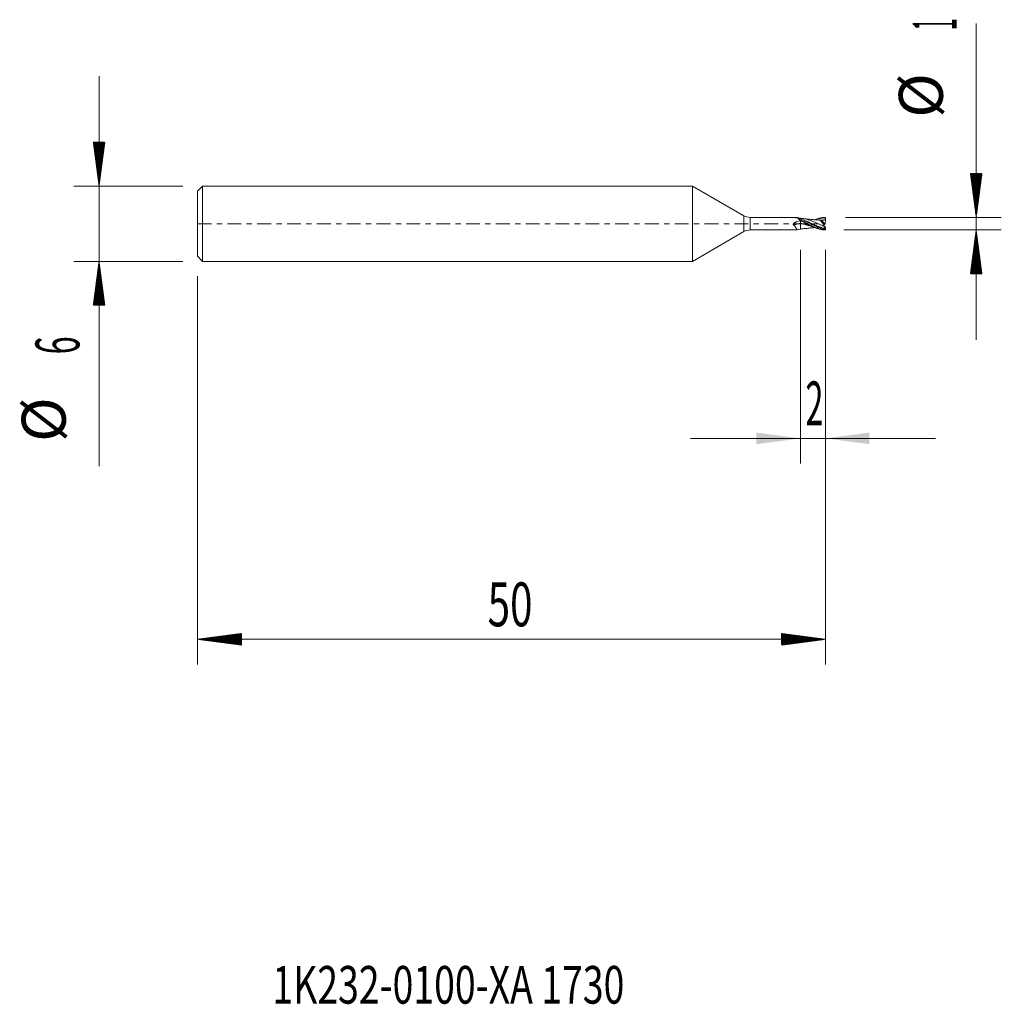
# Model space of a CAD drawing. Units: millimetres. Extents: x -53.6 to 24.6, y -62.2 to 16.2.
import ezdxf

# ---------------------------------------------------------------- set-up
doc = ezdxf.new("R2010")
doc.units = ezdxf.units.MM
doc.linetypes.add('CENTER', pattern=[47.5, 22, -8.5, 8.5, -8.5])
for name, color, linetype in [('1', 4, 'Continuous'), ('2', 7, 'Continuous'), ('SK1', 4, 'Continuous'), ('SK2', 7, 'Continuous'), ('SK4', 2, 'CENTER'), ('SK6', 5, 'Continuous')]:
    doc.layers.add(name, color=color, linetype=linetype)
doc.styles.add('iso_b_vert', font='simplex.shx')
doc.dimstyles.get("Standard").update_dxf_attribs({"dimtxt": 0.18, "dimasz": 0.18, "dimexe": 0.18, "dimexo": 0.0625, "dimgap": 0.09, "dimtad": 1, "dimzin": 0, "dimdsep": 52, "dimtxsty": 'Standard', "dimcen": 0.09, "dimadec": 0, "dimazin": 0, "dimtfac": 1, "dimtdec": 4, "dimtofl": 0, "dimtmove": 0, "dimatfit": 3, "dimfxl": 1, "dimtolj": 1, "dimtzin": 0, "dimarcsym": 0})

# ---------------------------------------------------------------- blocks, each defined once
blk = doc.blocks.new('_U0')
at = {"layer": 'SK2', "lineweight": 13}
for p, q in [((8.600397, -2.0876), (8.600397, -19.1)), ((10.600397, -2.0876), (10.600397, -19.1)), ((19.350397, -17.1), (-0.149603, -17.1))]:
    blk.add_line(p, q, dxfattribs=at)
at = {"layer": 'SK2', "lineweight": 18}
for points in [[(8.600397, -17.1), (5.100399, -17.560784), (5.100396, -16.639216)], [(10.600397, -17.1), (14.100396, -16.639216), (14.100399, -17.560784)]]:
    blk.add_solid(points, dxfattribs=at)
at = {"layer": 'SK2', "lineweight": 18, "insert": (9.003164, -16.067366), "char_height": 3.5, "attachment_point": 7, "line_spacing_factor": 1.084337, "style": 'iso_b_vert'}
blk.add_mtext('\\W0.5404;2', dxfattribs=at)

msp = doc.modelspace()

# ---------------------------------------------------------------- hatches: boundary and pattern name
at = {"layer": '2', "lineweight": 13}
h = msp.add_hatch(dxfattribs=at)
h.set_pattern_fill('ANSI31', color=256, scale=0.0062, style=0)
h.paths.add_polyline_path([(22.6, 0.5), (22.14, 4), (23.061, 4)])
h = msp.add_hatch(dxfattribs=at)
h.set_pattern_fill('ANSI31', color=256, scale=0.0062, style=0)
h.paths.add_polyline_path([(22.6, -0.5), (23.061, -4), (22.14, -4)])
h = msp.add_hatch(dxfattribs=at)
h.set_pattern_fill('ANSI31', color=256, scale=0.0062, style=0)
h.paths.add_polyline_path([(-39.4, -33.1), (-35.9, -32.639), (-35.9, -33.561)])
h = msp.add_hatch(dxfattribs=at)
h.set_pattern_fill('ANSI31', color=256, scale=0.0062, style=0)
h.paths.add_polyline_path([(10.6, -33.1), (7.1, -33.561), (7.1, -32.639)])
at = {"layer": 'SK2', "lineweight": 13}
h = msp.add_hatch(dxfattribs=at)
h.set_pattern_fill('ANSI31', color=256, scale=0.0062, style=0)
h.paths.add_polyline_path([(-47.25, 3), (-47.71, 6.5), (-46.789, 6.5)])
h = msp.add_hatch(dxfattribs=at)
h.set_pattern_fill('ANSI31', color=256, scale=0.0062, style=0)
h.paths.add_polyline_path([(-47.25, -3), (-46.789, -6.5), (-47.71, -6.5)])

# ---------------------------------------------------------------- linework, layer by layer
at = {"layer": '1', "lineweight": 18}
for p, q in [((0, 3), (0, 0)), ((4.098, 0.634), (0, 3)), ((0, 0), (0, -3)), ((8.238, 0.5), (4.598, 0.5)), ((8.341, 0.495), (8.6, 0.427)), ((8.6, 0.378), (8.6, 0.427)), ((8.6, 0.264), (8.6, 0.264)), ((8.6, 0.264), (8.6, 0.251)), ((8.6, 0.041), (8.6, 0.251)), ((8.6, 0.034), (8.6, 0.041)), ((8.6, -0.427), (8.6, 0.034)), ((10.496, -0.067), (10.207, 0.278)), ((10.586, -0.032), (10.596, 0.327)), ((0, -3), (4.098, -0.634)), ((4.598, -0.5), (8.238, -0.5)), ((8.341, -0.495), (8.6, -0.427)), ((10.595, -0.28), (10.506, -0.206)), ((10.536, -0.251), (10.595, -0.28)), ((10.586, -0.032), (10.57, -0.032)), ((10.595, -0.28), (10.596, -0.327))]:
    msp.add_line(p, q, dxfattribs=at)
at = {"layer": '1', "lineweight": 13}
for p, q in [((4.098, 0.634), (4.098, 0)), ((4.098, 0), (4.098, -0.634)), ((4.598, 0), (4.598, 0.5)), ((4.598, -0.5), (4.598, 0)), ((8.053, -0.102), (8.6, 0.041)), ((8.059, -0.108), (8.6, 0.034)), ((8.067, 0.499), (8.078, 0.497)), ((8.446, 0.21), (8.6, 0.251)), ((10.275, 0.277), (10.538, -0.037)), ((10.506, -0.228), (10.506, -0.206))]:
    msp.add_line(p, q, dxfattribs=at)
at = {"layer": '1', "lineweight": 18}
for centre, start, end in [((4.598, 1.5), 240, 270), ((4.598, -1.5), 90, 120)]:
    msp.add_arc(centre, 1, start, end, dxfattribs=at)
for centre, major_axis, ratio, start_param, end_param in [((9.259, 0), (1.316, -0.478), 0.112635, 2.232513, 2.752439), ((8.378, 0), (1.278, 0.472), 0.128287, 1.348892, 1.470578), ((10.57, -0.12), (0.055, 0.185), 0.453811, 1.41757, 1.593898), ((10.57, -0.129), (0.0471, 0.0887), 0.994026, 2.84092, 2.933852), ((10.57, -0.132), (0.0471, -0.0887), 0.994026, 2.651196, 2.978213)]:
    msp.add_ellipse(centre, major_axis=major_axis, ratio=ratio, start_param=start_param, end_param=end_param, dxfattribs=at)
for points, knots in [([(8.053, -0.102), (8.048, -0.098), (8.045, -0.094), (8.038, -0.084), (8.036, -0.079), (8.032, -0.067), (8.032, -0.062), (8.032, -0.05), (8.033, -0.044), (8.038, -0.027), (8.044, -0.016), (8.057, 0.003), (8.065, 0.011), (8.082, 0.028), (8.091, 0.036), (8.11, 0.05), (8.119, 0.057), (8.148, 0.077), (8.169, 0.089), (8.21, 0.111), (8.23, 0.122), (8.273, 0.142), (8.294, 0.151), (8.358, 0.178), (8.402, 0.195), (8.446, 0.21)], [0, 0, 0, 0, 0.03125, 0.03125, 0.0625, 0.0625, 0.09375, 0.09375, 0.125, 0.125, 0.1875, 0.1875, 0.25, 0.25, 0.3125, 0.3125, 0.375, 0.375, 0.5, 0.5, 0.625, 0.625, 0.75, 0.75, 1, 1, 1, 1]), ([(8.062, 0.498), (8.06, 0.498), (8.058, 0.498), (8.055, 0.499), (8.054, 0.499), (8.053, 0.499), (8.053, 0.499), (8.053, 0.499), (8.054, 0.499), (8.056, 0.499), (8.057, 0.499), (8.061, 0.499), (8.064, 0.499), (8.067, 0.499)], [0, 0, 0, 0, 0.25, 0.25, 0.375, 0.375, 0.5, 0.5, 0.625, 0.625, 0.75, 0.75, 1, 1, 1, 1]), ([(8.067, 0.499), (8.092, 0.499), (8.117, 0.499), (8.166, 0.5), (8.191, 0.5), (8.227, 0.5), (8.239, 0.5), (8.262, 0.5), (8.274, 0.5), (8.295, 0.499), (8.306, 0.499), (8.325, 0.497), (8.333, 0.496), (8.341, 0.495)], [0, 0, 0, 0, 0.25, 0.25, 0.5, 0.5, 0.625, 0.625, 0.75, 0.75, 0.875, 0.875, 1, 1, 1, 1]), ([(8.6, 0.267), (8.577, 0.278), (8.554, 0.287), (8.508, 0.307), (8.485, 0.316), (8.462, 0.325)], [0, 0, 0, 0, 0.5, 0.5, 1, 1, 1, 1]), ([(8.475, 0.342), (8.472, 0.349), (8.47, 0.355), (8.469, 0.368), (8.47, 0.374), (8.472, 0.383), (8.473, 0.385), (8.476, 0.391), (8.477, 0.394), (8.483, 0.401), (8.487, 0.406), (8.493, 0.41)], [0, 0, 0, 0, 0.25, 0.25, 0.5, 0.5, 0.625, 0.625, 0.75, 0.75, 1, 1, 1, 1]), ([(8.521, 0.399), (8.518, 0.396), (8.514, 0.39), (8.507, 0.382), (8.5, 0.373), (8.494, 0.365), (8.487, 0.357), (8.481, 0.349), (8.476, 0.344), (8.474, 0.341)], [0, 0, 0, 0, 0.142994, 0.285923, 0.428799, 0.571633, 0.714438, 0.857223, 1, 1, 1, 1]), ([(10.491, -0.212), (10.361, -0.16), (10.147, -0.067), (9.85, 0.068), (9.6, 0.178), (9.35, 0.276), (9.017, 0.38), (8.767, 0.422), (8.6, 0.427)], [0, 0, 0, 0, 0.206659, 0.338882, 0.471106, 0.603329, 0.735553, 1, 1, 1, 1]), ([(10.57, -0.461), (10.53, -0.454), (10.489, -0.445), (10.407, -0.424), (10.366, -0.413), (10.243, -0.376), (10.16, -0.348), (10.036, -0.299), (9.995, -0.282), (9.912, -0.247), (9.871, -0.228), (9.789, -0.19), (9.748, -0.17), (9.666, -0.129), (9.625, -0.108), (9.502, -0.045), (9.42, -0.001), (9.297, 0.064), (9.256, 0.085), (9.174, 0.127), (9.133, 0.148), (9.051, 0.188), (9.01, 0.207), (8.927, 0.245), (8.886, 0.264), (8.804, 0.299), (8.763, 0.316), (8.682, 0.348), (8.641, 0.363), (8.6, 0.377)], [0, 0, 0, 0, 0.0625, 0.0625, 0.125, 0.125, 0.25, 0.25, 0.3125, 0.3125, 0.375, 0.375, 0.4375, 0.4375, 0.5, 0.5, 0.625, 0.625, 0.6875, 0.6875, 0.75, 0.75, 0.8125, 0.8125, 0.875, 0.875, 0.9375, 0.9375, 1, 1, 1, 1]), ([(8.6, 0.289), (8.623, 0.279), (8.674, 0.257), (8.752, 0.22), (8.863, 0.166), (9.002, 0.094), (9.17, 0.005), (9.34, -0.085), (9.511, -0.174), (9.685, -0.257), (9.831, -0.321), (9.95, -0.366), (10.07, -0.407), (10.222, -0.451), (10.406, -0.486), (10.531, -0.497), (10.593, -0.499)], [0, 0, 0, 0, 0.036206, 0.080174, 0.124142, 0.212078, 0.300014, 0.387949, 0.475885, 0.563821, 0.651757, 0.695725, 0.739693, 0.827628, 0.915564, 1, 1, 1, 1]), ([(8.6, 0.264), (8.642, 0.245), (8.684, 0.226), (8.767, 0.185), (8.809, 0.164), (8.892, 0.122), (8.933, 0.1), (9.016, 0.056), (9.058, 0.034), (9.183, -0.033), (9.266, -0.077), (9.391, -0.141), (9.432, -0.162), (9.516, -0.203), (9.557, -0.223), (9.641, -0.261), (9.682, -0.28), (9.766, -0.315), (9.808, -0.332), (9.891, -0.364), (9.932, -0.379), (10.015, -0.406), (10.057, -0.419), (10.14, -0.442), (10.182, -0.452), (10.265, -0.469), (10.306, -0.476), (10.431, -0.494), (10.514, -0.5), (10.598, -0.5)], [0, 0, 0, 0, 0.0625, 0.0625, 0.125, 0.125, 0.1875, 0.1875, 0.25, 0.25, 0.375, 0.375, 0.4375, 0.4375, 0.5, 0.5, 0.5625, 0.5625, 0.625, 0.625, 0.6875, 0.6875, 0.75, 0.75, 0.8125, 0.8125, 0.875, 0.875, 1, 1, 1, 1]), ([(10.182, 0.275), (10.092, 0.282), (9.947, 0.292), (9.764, 0.307), (9.639, 0.318), (9.531, 0.329), (9.393, 0.344), (9.18, 0.369), (9.005, 0.386), (8.897, 0.395)], [0, 0, 0, 0, 0.215583, 0.343611, 0.427528, 0.503696, 0.592747, 0.748516, 1, 1, 1, 1]), ([(9.752, 0.31), (9.785, 0.323), (9.817, 0.336), (9.891, 0.364), (9.932, 0.379), (10.015, 0.406), (10.057, 0.419), (10.14, 0.442), (10.182, 0.452), (10.265, 0.469), (10.306, 0.476), (10.431, 0.494), (10.514, 0.5), (10.598, 0.5)], [0, 0, 0, 0, 0.114228, 0.114228, 0.261856, 0.261856, 0.409485, 0.409485, 0.557114, 0.557114, 0.704743, 0.704743, 1, 1, 1, 1]), ([(10.596, 0.465), (10.431, 0.464), (10.182, 0.426), (9.928, 0.347), (9.84, 0.316), (9.834, 0.314)], [0, 0, 0, 0, 0.650506, 0.978853, 1, 1, 1, 1]), ([(10.207, 0.278), (10.205, 0.278), (10.203, 0.278), (10.202, 0.275), (10.202, 0.273), (10.204, 0.268), (10.205, 0.264), (10.208, 0.257), (10.21, 0.255), (10.212, 0.25), (10.214, 0.247), (10.219, 0.238), (10.223, 0.232), (10.233, 0.218), (10.238, 0.21), (10.255, 0.186), (10.268, 0.168), (10.289, 0.14), (10.297, 0.13), (10.312, 0.11), (10.32, 0.1), (10.344, 0.07), (10.361, 0.049), (10.387, 0.017), (10.396, 0.006), (10.414, -0.015), (10.423, -0.026), (10.449, -0.057), (10.467, -0.079), (10.485, -0.1)], [0, 0, 0, 0, 0.0625, 0.0625, 0.125, 0.125, 0.1875, 0.1875, 0.21875, 0.21875, 0.25, 0.25, 0.3125, 0.3125, 0.375, 0.375, 0.5, 0.5, 0.5625, 0.5625, 0.625, 0.625, 0.75, 0.75, 0.8125, 0.8125, 0.875, 0.875, 1, 1, 1, 1]), ([(10.207, 0.278), (10.207, 0.277), (10.208, 0.277), (10.21, 0.277), (10.211, 0.277), (10.216, 0.276), (10.22, 0.276), (10.224, 0.275)], [0, 0, 0, 0, 0.25, 0.25, 0.5, 0.5, 1, 1, 1, 1]), ([(10.224, 0.275), (10.225, 0.275), (10.226, 0.275), (10.228, 0.275), (10.229, 0.275), (10.23, 0.275), (10.231, 0.275), (10.231, 0.275)], [0, 0, 0, 0, 0.426239, 0.426239, 0.712908, 0.712908, 1, 1, 1, 1]), ([(10.231, 0.275), (10.238, 0.275), (10.245, 0.275), (10.256, 0.276), (10.26, 0.276), (10.267, 0.277), (10.271, 0.277), (10.275, 0.277)], [0, 0, 0, 0, 0.5, 0.5, 0.75, 0.75, 1, 1, 1, 1]), ([(10.596, 0.327), (10.583, 0.322), (10.57, 0.318), (10.544, 0.31), (10.531, 0.307), (10.491, 0.299), (10.464, 0.294), (10.411, 0.287), (10.383, 0.285), (10.329, 0.28), (10.302, 0.278), (10.275, 0.277)], [0, 0, 0, 0, 0.125, 0.125, 0.25, 0.25, 0.5, 0.5, 0.75, 0.75, 1, 1, 1, 1]), ([(10.596, 0.465), (10.595, 0.454), (10.594, 0.442), (10.594, 0.424), (10.594, 0.418), (10.594, 0.406), (10.593, 0.399), (10.594, 0.382), (10.594, 0.37), (10.594, 0.354), (10.595, 0.348), (10.595, 0.337), (10.595, 0.332), (10.596, 0.327)], [0, 0, 0, 0, 0.25, 0.25, 0.375, 0.375, 0.5, 0.5, 0.75, 0.75, 0.875, 0.875, 1, 1, 1, 1]), ([(8.341, -0.495), (8.341, -0.493), (8.339, -0.49), (8.336, -0.484), (8.334, -0.48), (8.33, -0.472), (8.327, -0.467), (8.321, -0.456), (8.318, -0.45), (8.311, -0.437), (8.308, -0.43), (8.3, -0.415), (8.296, -0.408), (8.282, -0.383), (8.272, -0.365), (8.25, -0.327), (8.238, -0.307), (8.217, -0.275), (8.21, -0.265), (8.195, -0.244), (8.187, -0.233), (8.171, -0.213), (8.162, -0.202), (8.144, -0.182), (8.134, -0.172), (8.114, -0.152), (8.104, -0.143), (8.082, -0.125), (8.071, -0.116), (8.059, -0.108)], [0, 0, 0, 0, 0.0625, 0.0625, 0.125, 0.125, 0.1875, 0.1875, 0.25, 0.25, 0.3125, 0.3125, 0.375, 0.375, 0.5, 0.5, 0.625, 0.625, 0.6875, 0.6875, 0.75, 0.75, 0.8125, 0.8125, 0.875, 0.875, 0.9375, 0.9375, 1, 1, 1, 1]), ([(8.238, -0.5), (8.242, -0.5), (8.247, -0.5), (8.262, -0.5), (8.274, -0.5), (8.295, -0.499), (8.306, -0.499), (8.325, -0.497), (8.333, -0.496), (8.341, -0.495)], [0, 0, 0, 0, 0.108174, 0.108174, 0.405449, 0.405449, 0.702725, 0.702725, 1, 1, 1, 1]), ([(8.903, -0.394), (9.01, -0.385), (9.18, -0.369), (9.393, -0.344), (9.543, -0.328), (9.655, -0.317), (9.728, -0.31), (9.753, -0.308)], [0, 0, 0, 0, 0.388067, 0.605641, 0.743833, 0.911945, 1, 1, 1, 1]), ([(10.485, -0.1), (10.48, -0.108), (10.476, -0.118), (10.472, -0.132), (10.471, -0.137), (10.47, -0.148), (10.47, -0.153), (10.471, -0.163), (10.471, -0.168), (10.474, -0.177), (10.475, -0.182), (10.478, -0.191), (10.481, -0.196), (10.485, -0.204), (10.488, -0.209), (10.491, -0.212)], [0, 0, 0, 0, 0.25, 0.25, 0.375, 0.375, 0.5, 0.5, 0.625, 0.625, 0.75, 0.75, 0.875, 0.875, 1, 1, 1, 1]), ([(10.473, -0.15), (10.473, -0.15), (10.473, -0.151), (10.474, -0.153), (10.474, -0.155), (10.476, -0.16), (10.477, -0.164), (10.481, -0.174), (10.484, -0.179), (10.489, -0.187), (10.491, -0.19), (10.495, -0.195), (10.497, -0.197), (10.499, -0.2)], [0, 0, 0, 0, 0.125, 0.125, 0.25, 0.25, 0.5, 0.5, 0.75, 0.75, 0.875, 0.875, 1, 1, 1, 1]), ([(10.496, -0.067), (10.496, -0.067), (10.496, -0.067), (10.497, -0.065), (10.498, -0.064), (10.5, -0.062), (10.501, -0.061), (10.504, -0.058), (10.506, -0.056), (10.509, -0.053), (10.511, -0.051), (10.516, -0.048), (10.518, -0.046), (10.526, -0.042), (10.532, -0.039), (10.538, -0.037)], [0, 0, 0, 0, 0.125, 0.125, 0.25, 0.25, 0.375, 0.375, 0.5, 0.5, 0.625, 0.625, 0.75, 0.75, 1, 1, 1, 1]), ([(10.536, -0.251), (10.537, -0.265), (10.54, -0.279), (10.544, -0.304), (10.546, -0.316), (10.551, -0.338), (10.553, -0.348), (10.558, -0.367), (10.561, -0.375), (10.564, -0.383)], [0, 0, 0, 0, 0.25, 0.25, 0.5, 0.5, 0.75, 0.75, 1, 1, 1, 1]), ([(10.564, -0.383), (10.564, -0.384), (10.564, -0.385), (10.565, -0.387), (10.565, -0.389), (10.566, -0.394), (10.566, -0.397), (10.567, -0.401)], [0, 0, 0, 0, 0.25, 0.25, 0.5, 0.5, 1, 1, 1, 1]), ([(10.596, -0.465), (10.595, -0.454), (10.594, -0.442), (10.594, -0.424), (10.594, -0.418), (10.594, -0.406), (10.593, -0.399), (10.594, -0.382), (10.594, -0.37), (10.594, -0.354), (10.595, -0.348), (10.595, -0.337), (10.595, -0.332), (10.596, -0.327)], [0, 0, 0, 0, 0.25, 0.25, 0.375, 0.375, 0.5, 0.5, 0.75, 0.75, 0.875, 0.875, 1, 1, 1, 1])]:
    msp.add_open_spline(points, degree=3, knots=knots, dxfattribs=at)
at = {"layer": '1', "lineweight": 13}
msp.add_open_spline([(8.462, 0.325), (8.464, 0.328), (8.466, 0.33), (8.468, 0.333)], degree=3, dxfattribs=at)
at = {"layer": '1', "lineweight": 18}
for points in [[(8.468, 0.333), (8.512, 0.315), (8.556, 0.296), (8.6, 0.276)], [(8.475, 0.342), (8.517, 0.326), (8.559, 0.309), (8.6, 0.291)], [(8.493, 0.41), (8.502, 0.407), (8.511, 0.403), (8.521, 0.399)], [(8.6, 0.377), (8.574, 0.385), (8.547, 0.392), (8.521, 0.399)], [(8.6, 0.291), (8.6, 0.29), (8.6, 0.29), (8.6, 0.289)], [(8.6, 0.289), (8.6, 0.285), (8.6, 0.28), (8.6, 0.276)], [(8.6, 0.267), (8.6, 0.266), (8.6, 0.265), (8.6, 0.264)], [(8.951, 0.09), (8.834, 0.147), (8.717, 0.202), (8.6, 0.251)], [(8.921, 0.259), (8.888, 0.271), (8.855, 0.282), (8.822, 0.293)], [(10.224, 0.275), (10.198, 0.276), (10.172, 0.275), (10.146, 0.275)], [(10.598, 0.5), (10.597, 0.489), (10.596, 0.477), (10.596, 0.465)], [(8.059, -0.108), (8.057, -0.106), (8.055, -0.104), (8.053, -0.102)], [(8.909, -0.393), (8.806, -0.412), (8.703, -0.424), (8.6, -0.427)], [(10.491, -0.212), (10.496, -0.218), (10.501, -0.223), (10.506, -0.228)], [(10.506, -0.228), (10.516, -0.236), (10.526, -0.244), (10.536, -0.251)], [(10.567, -0.401), (10.568, -0.421), (10.569, -0.441), (10.57, -0.461)], [(10.593, -0.499), (10.585, -0.488), (10.578, -0.475), (10.57, -0.461)], [(10.598, -0.5), (10.596, -0.5), (10.594, -0.5), (10.593, -0.499)], [(10.598, -0.5), (10.597, -0.489), (10.596, -0.477), (10.596, -0.465)]]:
    msp.add_open_spline(points, degree=3, dxfattribs=at)
at = {"layer": '1', "lineweight": 13}
for points, knots in [([(8.6, 0.041), (8.767, -0.007), (9.017, -0.081), (9.32, -0.16), (9.456, -0.19), (9.509, -0.201)], [0, 0, 0, 0, 0.550488, 0.825732, 1, 1, 1, 1]), ([(9.517, -0.207), (9.461, -0.196), (9.323, -0.167), (9.017, -0.089), (8.767, -0.014), (8.6, 0.034)], [0, 0, 0, 0, 0.181648, 0.454432, 1, 1, 1, 1]), ([(10.564, -0.383), (10.409, -0.349), (10.171, -0.276), (9.85, -0.149), (9.6, -0.036), (9.35, 0.081), (9.124, 0.181), (8.981, 0.237), (8.921, 0.259)], [0, 0, 0, 0, 0.281969, 0.434142, 0.586316, 0.73849, 0.890663, 1, 1, 1, 1]), ([(10.567, -0.401), (10.411, -0.369), (10.172, -0.299), (9.85, -0.171), (9.6, -0.057), (9.35, 0.063), (9.138, 0.16), (9.009, 0.214), (8.963, 0.232)], [0, 0, 0, 0, 0.290741, 0.446673, 0.602606, 0.758538, 0.914471, 1, 1, 1, 1])]:
    msp.add_open_spline(points, degree=3, knots=knots, dxfattribs=at)
at = {"layer": '2', "lineweight": 18}
for p, q in [((22.6, 15.941), (22.6, -9.25)), ((12.188, 0.5), (24.6, 0.5)), ((12.047, -0.5), (24.6, -0.5)), ((10.6, -2.088), (10.6, -35.1)), ((-39.4, -4.188), (-39.4, -35.1)), ((10.6, -33.1), (-39.4, -33.1))]:
    msp.add_line(p, q, dxfattribs=at)
at = {"layer": 'SK1', "lineweight": 18}
for p, q in [((-39, 3), (-39.4, 2.6)), ((-39.4, -2.6), (-39.4, 2.6)), ((-39, 3), (-39, -3)), ((0, 3), (-39, 3)), ((0, 3), (0, 0)), ((0, 0), (0, -3)), ((-39.4, -2.6), (-39, -3)), ((-39, -3), (0, -3))]:
    msp.add_line(p, q, dxfattribs=at)
at = {"layer": 'SK2', "lineweight": 18}
for p, q in [((-47.25, 11.75), (-47.25, -19.315)), ((-40.587, 3), (-49.25, 3)), ((-40.587, -3), (-49.25, -3))]:
    msp.add_line(p, q, dxfattribs=at)
at = {"layer": 'SK4', "lineweight": 18, "ltscale": 0.05}
msp.add_line((-39.4, 0), (10.6, 0), dxfattribs=at)

# ---------------------------------------------------------------- texts
at = {"layer": '2', "lineweight": 18, "char_height": 3.5, "attachment_point": 7, "rotation": 90, "line_spacing_factor": 1.084337, "style": 'iso_b_vert'}
for s, insert in [('\\W0.3580;1', (21.036, 15.408)), ('%%c', (21.036, 8.435))]:
    msp.add_mtext(s, dxfattribs=dict(at, insert=insert))
at = {"layer": '2', "lineweight": 18, "insert": (-16.305, -32.067), "char_height": 3.5, "attachment_point": 7, "line_spacing_factor": 1.084337, "style": 'iso_b_vert'}
msp.add_mtext('\\W0.6740;50', dxfattribs=at)
at = {"layer": 'SK2', "lineweight": 18, "char_height": 3.5, "attachment_point": 7, "rotation": 90, "line_spacing_factor": 1.084337, "style": 'iso_b_vert'}
for s, insert in [('\\W0.5404;6', (-48.814, -10.408)), ('%%c', (-48.814, -17.381))]:
    msp.add_mtext(s, dxfattribs=dict(at, insert=insert))
at = {"layer": 'SK6', "lineweight": 18, "insert": (-33.452, -62.115), "char_height": 3, "attachment_point": 7, "line_spacing_factor": 1.084337, "style": 'iso_b_vert'}
msp.add_mtext('\\W0.7283;1K232-0100-XA 1730', dxfattribs=at)

# ---------------------------------------------------------------- dimensions: what is measured, and where the dimension line sits
at = {"layer": 'SK2', "lineweight": 18}
dim = msp.add_linear_dim(base=(8.6, -17.1), p1=(10.6, -0.5), p2=(8.6, -0.5), dimstyle='Standard', override={"dimtxt": 3.5, "dimasz": 3.5, "dimexe": 2, "dimexo": 1.5875, "dimgap": 1.75, "dimtad": 1, "dimtih": 1, "dimtoh": 0, "dimdec": 2, "dimlfac": 1, "dimzin": 8, "dimdsep": 46, "dimlunit": 2, "dimpost": '<>', "dimtxsty": 'iso_b_vert', "dimsah": 1, "dimse1": 0, "dimse2": 0, "dimsd1": 0, "dimsd2": 0, "dimclrd": 2, "dimclre": 2, "dimclrt": 2, "dimtol": 0, "dimtm": -0.1, "dimtfac": 1, "dimtdec": 2, "dimtofl": 1, "dimtmove": 0, "dimtzin": 8, "dimlwd": 13, "dimlwe": 13}, dxfattribs=at)
dim.commit()
dim.dimension.update_dxf_attribs({"geometry": '_U0', "text_midpoint": (9.6, -17.1)})

doc.saveas('drawing.dxf')
